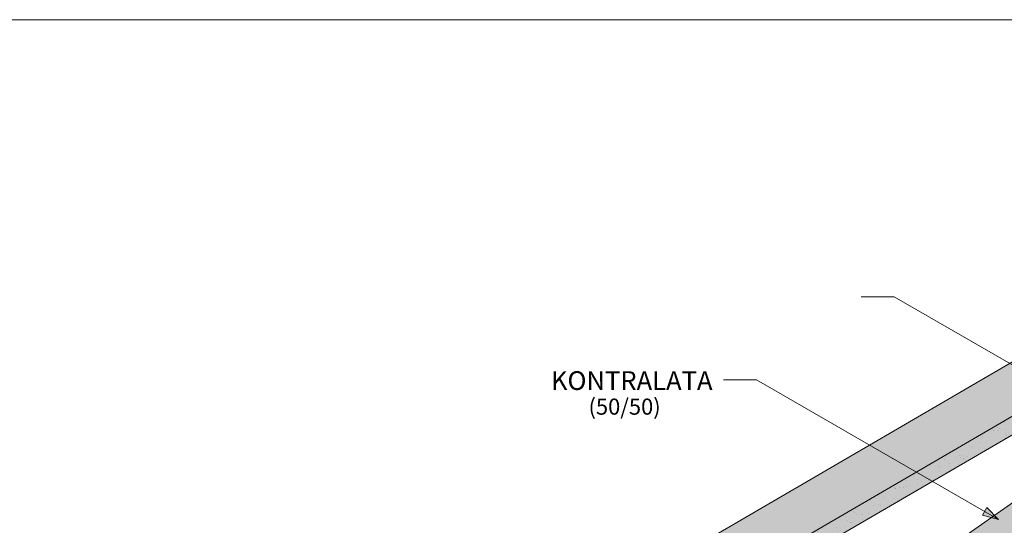
# Model space of a CAD drawing. Units: metres. Extents: x 94 to 371, y 67 to 257.
# Drawn here: x 192 to 265, y 219 to 257 of the extents above; entities that cross this region are included whole.
import ezdxf

# ---------------------------------------------------------------- set-up
doc = ezdxf.new("R2010")
doc.units = ezdxf.units.M
doc.header["$LTSCALE"] = 0.05
doc.layers.get('0').update_dxf_attribs({"linetype": 'CONTINUOUS'})
doc.styles.get("Standard").update_dxf_attribs({"font": 'romans.shx'})

msp = doc.modelspace()

# ---------------------------------------------------------------- hatches: boundary and pattern name
at = {"linetype": 'Continuous', "lineweight": 9, "true_color": 0xe36466}
msp.add_hatch(color=13, dxfattribs=at).paths.add_polyline_path([(278.643, 234.819), (277.826, 236.221), (277.682, 236.137, 0.267949), (277.533, 235.877), (277.536, 235.068, -0.267949), (277.387, 234.808), (277.062, 234.619, -0.267949), (276.762, 234.617), (276.06, 235.019, 0.267949), (275.76, 235.017), (275.475, 234.851, 0.267949), (275.326, 234.591), (275.329, 233.782, -0.267949), (275.18, 233.522), (274.855, 233.332, -0.267949), (274.555, 233.331), (273.854, 233.732, 0.267949), (273.554, 233.731), (273.268, 233.565, 0.267949), (273.119, 233.304), (273.124, 232.15, -0.267949), (272.975, 231.889), (271.726, 231.161, -0.414214), (271.316, 231.269), (270.208, 233.17), (269.868, 233.755), (240.595, 216.692), (242.357, 213.669)])
at = {"linetype": 'Continuous', "lineweight": 9, "true_color": 0xe2d5bb}
msp.add_hatch(color=254, dxfattribs=at).paths.add_polyline_path([(224.879, 192.204), (227.271, 188.788), (236.733, 195.414), (239.953, 196.655), (289.601, 231.419), (286.734, 235.515)])
at = {"linetype": 'Continuous', "lineweight": 9, "true_color": 0x96363a}
msp.add_hatch(color=17, dxfattribs=at).paths.add_polyline_path([(249.681, 216.375, -0.267949), (249.83, 216.636), (277.261, 232.624), (278.001, 231.551), (279.902, 232.659), (278.643, 234.819), (242.357, 213.669), (243.465, 211.768, 0.414214), (243.875, 211.66), (245.124, 212.388, 0.267949), (245.273, 212.648), (245.268, 213.803, -0.267949), (245.417, 214.063), (245.703, 214.23, -0.267949), (246.003, 214.231), (246.704, 213.83, 0.267949), (247.004, 213.831), (247.329, 214.02, 0.267949), (247.478, 214.281), (247.475, 215.089, -0.267949), (247.624, 215.349), (247.909, 215.516, -0.267949), (248.209, 215.517), (248.911, 215.116, 0.267949), (249.211, 215.117), (249.536, 215.306, 0.267949), (249.685, 215.567)])
at = {"linetype": 'Continuous', "lineweight": 9}
h = msp.add_hatch(dxfattribs=at)
h.set_pattern_fill('AR-SAND', color=256, scale=0.025, style=0)
h.set_pattern_definition([(37.5, (166.7619, 104.9265), (-0.040001, 1.223533), [0, -0.9652, 0, -1.0795, 0, -1.031875]), (7.5, (166.762, 104.9265), (1.123808, 1.792063), [0, -0.5207, 0, -0.86995, 0, -0.333375]), (327.5, (165.9809, 104.9265), (1.977481, 0.003593), [0, -0.3175, 0, -1.143, 0, -1.49225]), (317.5, (165.9809, 104.9265), (1.908891, 0.557323), [0, -0.15875, 0, -0.7493, 0, -0.85725])])
h.paths.add_polyline_path([(277.261, 232.624), (278.001, 231.551), (279.902, 232.659), (278.643, 234.819), (242.357, 213.669), (243.465, 211.768, 0.414214), (243.875, 211.66), (245.124, 212.388, 0.267949), (245.273, 212.648), (245.268, 213.803, -0.267949), (245.417, 214.063), (245.703, 214.23, -0.267949), (246.003, 214.231), (246.704, 213.83, 0.267949), (247.004, 213.831), (247.329, 214.02, 0.267949), (247.478, 214.281), (247.475, 215.089, -0.267949), (247.624, 215.349), (247.909, 215.516, -0.267949), (248.209, 215.517), (248.911, 215.116, 0.267949), (249.211, 215.117), (249.536, 215.306, 0.267949), (249.685, 215.567), (249.681, 216.375, -0.267949), (249.83, 216.636)])
h = msp.add_hatch(color=256, dxfattribs=at)
h.paths.add_polyline_path([(263.847, 220.286), (264.883, 219.689), (263.68, 219.997)])
h.paths.add_polyline_path([(264.015, 220.576), (264.883, 219.689), (264.883, 219.689), (263.847, 220.286)])

# ---------------------------------------------------------------- linework, layer by layer
at = {"linetype": 'Continuous', "lineweight": 18}
for p, q in [((93.778, 256.984), (370.778, 256.984)), ((278.643, 234.819), (242.357, 213.669)), ((249.83, 216.636), (277.261, 232.624))]:
    msp.add_line(p, q, dxfattribs=at)
at = {"linetype": 'Continuous', "lineweight": 9}
for p, q in [((257.102, 236.3), (254.629, 236.3)), ((267.767, 230.143), (257.102, 236.3)), ((286.734, 235.515), (224.879, 192.204)), ((269.868, 233.755), (240.595, 216.692)), ((246.835, 230.108), (244.362, 230.108)), ((264.883, 219.689), (246.835, 230.108)), ((263.68, 219.997), (264.015, 220.576)), ((264.883, 219.689), (264.015, 220.576)), ((264.883, 219.689), (263.68, 219.997))]:
    msp.add_line(p, q, dxfattribs=at)

# ---------------------------------------------------------------- texts
at = {"linetype": 'Continuous', "lineweight": 15, "insert": (231.503, 230.75), "char_height": 1.4, "width": 38.06374, "attachment_point": 1}
msp.add_mtext('KONTRALATA', dxfattribs=at)
at = {"linetype": 'Continuous', "lineweight": 13, "insert": (234.305, 228.705), "char_height": 1.2, "width": 13.91088, "attachment_point": 1}
msp.add_mtext('(50/50)', dxfattribs=at)

doc.saveas('drawing.dxf')
